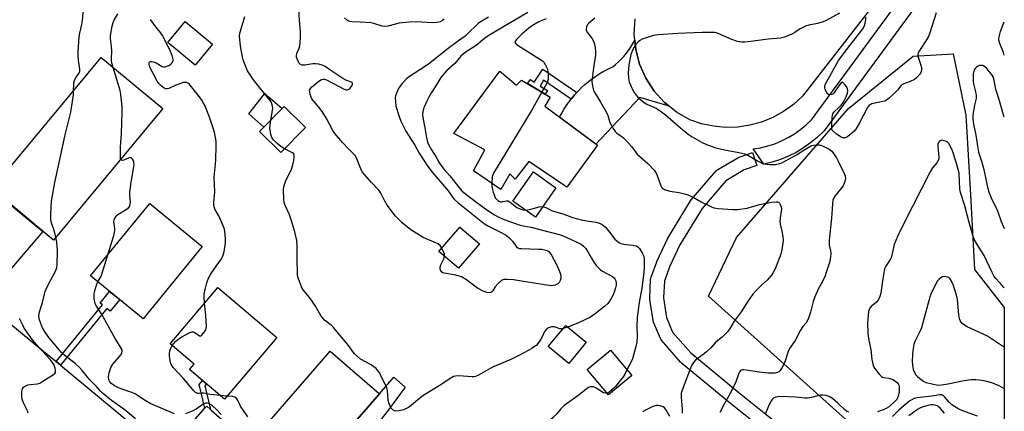
# Model space of a CAD drawing. Units: inches. Extents: x 1249766 to 1255766, y 533453 to 537454.
# Drawn here: x 1255338 to 1255766, y 534669 to 534839 of the extents above; entities that cross this region are included whole.
import ezdxf

# ---------------------------------------------------------------- set-up
doc = ezdxf.new("R2010")
doc.units = ezdxf.units.IN
doc.header["$MEASUREMENT"] = 0
for name, color, linetype in [('BLDG-Footprint', 5, 'Continuous'), ('CULTRL-Pad', 6, 'Continuous'), ('NTRL-Trees', 3, 'Continuous'), ('TRANS-Non Street Sidewalk', 7, 'Continuous'), ('TRANS-Road', 130, 'Continuous'), ('TRANS-Street Sidewalk', 7, 'Continuous'), ('Undefined', 1, 'Continuous')]:
    doc.layers.add(name, color=color, linetype=linetype)

msp = doc.modelspace()

# ---------------------------------------------------------------- linework, layer by layer
at = {"layer": 'BLDG-Footprint'}
for points, elevation in [([(1255421.86, 534828.17), (1255414.3, 534819.04), (1255402.41, 534828.88), (1255409.97, 534838.01)], 480.91), ([(1255400.26, 534800.13), (1255352.69, 534742.96), (1255325.92, 534765.23), (1255373.49, 534822.4)], 476.77), ([(1255546.59, 534816.49), (1255553.95, 534810.28), (1255556.13, 534812.55), (1255568.47, 534805.15), (1255566.22, 534801.15), (1255589.04, 534784.18), (1255575.81, 534765.98), (1255559.21, 534777.16), (1255553.28, 534769.44), (1255551.04, 534771.78), (1255547.08, 534764.91), (1255535.16, 534773.16), (1255540.16, 534782.28), (1255526.72, 534789.37)], 480.6), ([(1255462.27, 534791.95), (1255451.53, 534781.11), (1255442.3, 534790.24), (1255453.03, 534801.09)], 483.07), ([(1255417.4, 534740.26), (1255391.67, 534708.8), (1255368.88, 534727.43), (1255394.61, 534758.9)], 479.04), ([(1255537.8, 534741.35), (1255528.7, 534730.76), (1255520.21, 534738.06), (1255529.31, 534748.65)], 484.69), ([(1255449.81, 534700.69), (1255427.08, 534673.84), (1255411.84, 534686.74), (1255413.81, 534689.07), (1255403.41, 534697.88), (1255424.17, 534722.4)], 481.36), ([(1255584.2, 534698.56), (1255576.61, 534689.35), (1255567.68, 534696.7), (1255575.27, 534705.91)], 482.05), ([(1255494.34, 534676.22), (1255467.95, 534645.79), (1255446.59, 534664.31), (1255472.97, 534694.74)], 481.67), ([(1255603.98, 534684.12), (1255593.82, 534675.65), (1255584.58, 534686.73), (1255594.74, 534695.19)], 480.46)]:
    msp.add_lwpolyline(points, close=True, dxfattribs=dict(at, elevation=elevation))
at = {"layer": 'CULTRL-Pad'}
for points in [[(1255452.09, 534800.14), (1255444.11, 534792.08), (1255437.68, 534797.81), (1255444.5, 534806.68), (1255445.65, 534805.69), (1255445.99, 534805.4)], [(1255571.05, 534765.68), (1255562.09, 534753.02), (1255552.26, 534759.98), (1255561.22, 534772.64)]]:
    msp.add_lwpolyline(points, close=True, dxfattribs=at)
at = {"layer": 'NTRL-Trees'}
msp.add_lwpolyline([(1255765.81, 534713.73), (1255765.81, 534610.65), (1255696.91, 534665.04), (1255637.28, 534718.59), (1255649.45, 534744.15), (1255698.13, 534800.13), (1255726.21, 534823), (1255743.67, 534823.92), (1255749.18, 534797.26), (1255751.08, 534762.62), (1255752.86, 534730.16)], close=True, dxfattribs=at)
at = {"layer": 'TRANS-Non Street Sidewalk'}
for points in [[(1255580.04, 534807.1), (1255579.49, 534806.51), (1255579.11, 534806.07), (1255577.88, 534804.59), (1255577.84, 534804.54), (1255577.6, 534804.23), (1255565.67, 534812.47), (1255564.14, 534809.93), (1255567.31, 534808.03), (1255566.34, 534806.42), (1255558.69, 534811.01), (1255559.94, 534812.83), (1255561.56, 534811.71), (1255565.37, 534817.23)], [(1255355.76, 534688.65), (1255353.92, 534690.19), (1255374.04, 534714.79), (1255373.02, 534715.62), (1255377.15, 534720.67), (1255381.52, 534717.1), (1255377.39, 534712.05), (1255375.89, 534713.27)], [(1255421.01, 534669.3), (1255419.3, 534670.8), (1255418.52, 534669.91), (1255416.02, 534680.2), (1255417.51, 534681.95), (1255419.24, 534680.48), (1255418.5, 534679.61)]]:
    msp.add_lwpolyline(points, close=True, dxfattribs=at)
msp.add_lwpolyline([(1255688.16, 534638.88), (1255646.9, 534671.97), (1255625.55, 534689.5), (1255625.2, 534689.85), (1255616.88, 534699.47), (1255616.57, 534699.91), (1255616.4, 534700.24), (1255613.41, 534707.31), (1255613.26, 534707.78), (1255613.21, 534708.03), (1255611.83, 534717.22), (1255611.79, 534717.67), (1255611.8, 534717.81), (1255612.18, 534725.93), (1255612.22, 534726.31), (1255612.36, 534726.83), (1255614.85, 534733.54), (1255614.94, 534733.75), (1255619.44, 534743.53), (1255619.57, 534743.77), (1255619.61, 534743.84), (1255629.55, 534760.08), (1255629.82, 534760.46), (1255640.66, 534773.07), (1255641, 534773.41), (1255641.41, 534773.7), (1255650.08, 534778.79), (1255650.58, 534779.02), (1255656.38, 534781.07), (1255658.37, 534775.41), (1255652.86, 534773.47), (1255644.88, 534768.78), (1255634.54, 534756.75), (1255624.82, 534740.86), (1255620.43, 534731.33), (1255618.15, 534725.19), (1255617.8, 534717.82), (1255619.09, 534709.3), (1255621.74, 534703.01), (1255629.57, 534693.97), (1255650.69, 534676.62), (1255691.95, 534643.53)], dxfattribs=at)
at = {"layer": 'TRANS-Road'}
for points in [[(1255765.83, 534918.43), (1255678.09, 534805.59), (1255674.2, 534801.99), (1255669.91, 534798.87), (1255665.28, 534796.3), (1255660.37, 534794.3), (1255655.26, 534792.9), (1255650.01, 534792.11), (1255644.72, 534791.97), (1255639.44, 534792.46), (1255634.26, 534793.58), (1255629.25, 534795.31), (1255623.44, 534798.6), (1255620.17, 534801.23), (1255618.24, 534802.78), (1255613.75, 534807.72), (1255610.11, 534813.31), (1255607.4, 534819.41), (1255605.7, 534825.86), (1255605.29, 534829.88), (1255605.03, 534832.5), (1255605.43, 534839.17)], [(1255323.95, 534714.79), (1255347.72, 534695.34), (1255353.92, 534690.19), (1255355.76, 534688.65), (1255401.51, 534650.59)]]:
    msp.add_lwpolyline(points, dxfattribs=at)
for points in [[(1255620.17, 534801.23), (1255607.51, 534804.93), (1255588.37, 534784.68), (1255572.62, 534796.39), (1255573.53, 534798.1), (1255574.51, 534799.78), (1255575.55, 534801.41), (1255576.66, 534803), (1255577.6, 534804.23), (1255577.84, 534804.54), (1255577.88, 534804.59), (1255579.11, 534806.07), (1255579.49, 534806.51), (1255580.04, 534807.1), (1255580.81, 534807.93), (1255582.18, 534809.3), (1255583.62, 534810.6), (1255585.1, 534811.85), (1255586.63, 534813.04), (1255588.21, 534814.16), (1255589.84, 534815.22), (1255591.51, 534816.21), (1255593.22, 534817.12), (1255594.96, 534817.97), (1255595.7, 534818.3), (1255596.98, 534819.34), (1255598.22, 534820.44), (1255599.39, 534821.6), (1255600.51, 534822.82), (1255601.57, 534824.08), (1255602.57, 534825.4), (1255603.5, 534826.76), (1255604.36, 534828.17), (1255605.16, 534829.62), (1255605.29, 534829.88), (1255605.7, 534825.86), (1255607.4, 534819.41), (1255610.11, 534813.31), (1255613.75, 534807.72), (1255618.24, 534802.78)], [(1255323.95, 534714.79), (1255322.01, 534716.38), (1255304.2, 534730.95), (1255300.29, 534734.15), (1255309, 534736.52), (1255325.71, 534755.88), (1255330.5, 534761.42), (1255348.18, 534746.71), (1255326.71, 534721.83)], [(1255450.78, 534609.72), (1255439.05, 534619.44), (1255447.27, 534623.07), (1255461.3, 534638.48), (1255463.23, 534640.6), (1255467.95, 534645.79), (1255494.34, 534676.22), (1255500.55, 534683.38), (1255505.47, 534679.06), (1255501.89, 534674.12), (1255498.25, 534669.22), (1255494.54, 534664.38), (1255490.77, 534659.58), (1255486.93, 534654.83), (1255483.04, 534650.13), (1255479.08, 534645.49), (1255475.06, 534640.89), (1255471.22, 534636.61), (1255454.04, 534617.08)], [(1255421.01, 534669.3), (1255421.3, 534669.04), (1255426.06, 534664.85), (1255408.43, 534644.83), (1255401.51, 534650.59), (1255418.52, 534669.91), (1255419.3, 534670.8)]]:
    msp.add_lwpolyline(points, close=True, dxfattribs=at)
at = {"layer": 'TRANS-Street Sidewalk'}
msp.add_lwpolyline([(1255665.02, 534776.87), (1255661.38, 534775.99), (1255656.77, 534782.61), (1255659.92, 534783.13), (1255663.03, 534783.89), (1255666.07, 534784.88), (1255669.03, 534786.09), (1255671.89, 534787.52), (1255674.64, 534789.17), (1255677.25, 534791.02), (1255679.71, 534793.06), (1255682.02, 534795.28), (1255720.92, 534848.35), (1255741.74, 534875.99), (1255765.83, 534907.97), (1255765.82, 534895.86), (1255726.77, 534844), (1255687.53, 534790.46), (1255684.57, 534787.62), (1255681.68, 534785.23), (1255678.62, 534783.06), (1255675.41, 534781.13), (1255672.05, 534779.45), (1255668.59, 534778.03)], close=True, dxfattribs=at)
at = {"layer": 'Undefined'}
for p, q in [((1255576.2, 534705.14, 482), (1255574.11, 534704.5, 482)), ((1255428.21, 534675.18, 480), (1255425.17, 534675.46, 480))]:
    msp.add_line(p, q, dxfattribs=at)
for points, elevation in [([(1255361.5, 534807.99), (1255361.53, 534810.54), (1255361.65, 534811.36), (1255361.93, 534812.4), (1255362.5, 534813.63), (1255363.94, 534815.52), (1255364.19, 534816.34), (1255364.16, 534817.35), (1255363.59, 534821.19), (1255363.43, 534823.43), (1255363.44, 534824.87), (1255363.9, 534831.32), (1255364.2, 534832.97), (1255365.12, 534836.76), (1255365.37, 534838.51), (1255365.84, 534843.5)], 476), ([(1255378.7, 534818.06), (1255378.15, 534819.93), (1255377.93, 534821.07), (1255377.92, 534821.88), (1255378.14, 534825.19), (1255377.98, 534827.19), (1255377.49, 534830.58), (1255377.49, 534831.99), (1255378.22, 534835.96), (1255378.64, 534837.62), (1255379.11, 534838.66), (1255380.65, 534841.35)], 478), ([(1255447.17, 534795.17), (1255448, 534800.19), (1255447.95, 534801.23), (1255447.65, 534802.27), (1255447.25, 534803.02), (1255446.73, 534803.75), (1255439.69, 534812.62), (1255437.1, 534816.6), (1255435.81, 534819.51), (1255435.1, 534821.4), (1255434.83, 534822.54), (1255433.96, 534827.48), (1255433.6, 534831.58), (1255433.64, 534832.58), (1255433.78, 534833.39), (1255435.84, 534840.25)], 482), ([(1255521.45, 534739.5), (1255520.7, 534740.63), (1255519.87, 534741.31), (1255519.09, 534741.7), (1255513.32, 534744.13), (1255507.93, 534747.48), (1255504.22, 534750.43), (1255503.01, 534751.61), (1255501.3, 534753.45), (1255497.72, 534758.11), (1255496.41, 534760.45), (1255494.97, 534763.37), (1255494.13, 534764.7), (1255490.93, 534768), (1255487.8, 534771.53), (1255486.88, 534772.67), (1255486.22, 534773.95), (1255484.55, 534778.29), (1255483.9, 534779.56), (1255482.99, 534780.64), (1255480.77, 534782.74), (1255478.42, 534785.22), (1255474.95, 534789.35), (1255474.08, 534790.63), (1255471.38, 534795.78), (1255469.71, 534798.5), (1255468.22, 534800.61), (1255465.52, 534803.74), (1255465.05, 534804.42), (1255464.66, 534805.16), (1255464.3, 534806.27), (1255464.06, 534807.38), (1255464.04, 534808.18), (1255464.19, 534808.65), (1255464.89, 534809.47), (1255467.36, 534811.54), (1255468.51, 534812.42), (1255469.24, 534812.8), (1255469.76, 534812.9), (1255470.31, 534812.89), (1255471.39, 534812.58), (1255478.97, 534808.65), (1255479.91, 534808.31), (1255480.37, 534808.3), (1255480.81, 534808.4), (1255481.43, 534808.8), (1255481.96, 534809.42), (1255482.41, 534810.1), (1255482.71, 534810.77), (1255482.72, 534811.16), (1255482.55, 534811.43), (1255482.18, 534811.68), (1255479.79, 534812.52), (1255478.46, 534813.19), (1255473.23, 534816.65), (1255470.76, 534818.44), (1255469.91, 534818.91), (1255468.08, 534819.5), (1255466.79, 534819.67), (1255465.46, 534819.57), (1255461.91, 534818.98), (1255460.79, 534819.02), (1255460.13, 534819.34), (1255459.4, 534820.02), (1255458.98, 534820.71), (1255458.56, 534821.71), (1255458.35, 534822.49), (1255458.32, 534823.27), (1255458.52, 534824.06), (1255459.48, 534826.42), (1255459.79, 534827.48), (1255459.93, 534828.64), (1255460.07, 534831.57), (1255460.07, 534833.63), (1255459.67, 534838.59), (1255459.4, 534843.19)], 484), ([(1255558.89, 534841.93), (1255545.54, 534834.16), (1255541.92, 534831.97), (1255540.03, 534830.6), (1255536.32, 534827.52), (1255531.99, 534824.84), (1255530.87, 534824.02), (1255529.71, 534822.88), (1255527.14, 534819.77), (1255523.5, 534816.55), (1255521.1, 534813.68), (1255520.09, 534812.27), (1255518.63, 534809.6), (1255516.95, 534807.14), (1255515.79, 534805.18), (1255514.9, 534803.39), (1255513.64, 534800.46), (1255513.21, 534798.89), (1255513.04, 534797.58), (1255513.16, 534796.23), (1255514.13, 534791.75), (1255514.78, 534787.46), (1255515.3, 534785.51), (1255515.86, 534784.21), (1255516.94, 534782.27), (1255518.99, 534778.99), (1255520.19, 534776.82), (1255521.45, 534774.93), (1255522.43, 534773.64), (1255524.91, 534770.86), (1255529.29, 534765.39), (1255530.2, 534764.38), (1255531.23, 534763.49), (1255536.69, 534759.26), (1255540.94, 534756.09), (1255544.41, 534753.93), (1255545.98, 534753.09), (1255547.81, 534752.23), (1255551.77, 534750.72), (1255555.54, 534749.47), (1255556.94, 534749.14), (1255560.2, 534748.59), (1255573.07, 534745.24), (1255575.83, 534744.12), (1255581.98, 534741.18), (1255583.06, 534740.4), (1255583.98, 534739.33), (1255584.77, 534738.13), (1255586.44, 534735.2), (1255587.55, 534733.45), (1255588.57, 534732.01), (1255589.67, 534730.74), (1255590.28, 534730.18), (1255591.01, 534729.68), (1255595.65, 534727.15), (1255596.29, 534726.62), (1255596.59, 534726.2), (1255597.02, 534725.24), (1255597.25, 534724.2), (1255597.22, 534723.35), (1255596.98, 534722.22), (1255596.31, 534720.3), (1255595.7, 534718.88), (1255594.58, 534716.84), (1255593.57, 534715.43), (1255592.23, 534714.27), (1255588.03, 534710.92), (1255586.11, 534709.54), (1255580.81, 534707.03), (1255576.2, 534705.14)], 482), ([(1255418.35, 534715.53), (1255418.19, 534718.08), (1255418.23, 534719.53), (1255418.73, 534722.14), (1255419.31, 534724.43), (1255420.09, 534726.37), (1255420.91, 534727.96), (1255423.41, 534731.68), (1255425.47, 534734.44), (1255426.04, 534735.4), (1255426.45, 534736.4), (1255426.92, 534737.97), (1255427.36, 534740.47), (1255427.54, 534742.08), (1255427.51, 534743.24), (1255427.26, 534745.61), (1255426.97, 534747.67), (1255426.76, 534748.52), (1255426.23, 534749.87), (1255424.55, 534753.59), (1255422.89, 534756.37), (1255422.5, 534757.41), (1255422.34, 534758.22), (1255422.35, 534759.35), (1255422.8, 534763.92), (1255422.6, 534770.34), (1255423.21, 534777.62), (1255423.45, 534784.29), (1255423.36, 534786.04), (1255422.65, 534789.86), (1255422.19, 534791.59), (1255420.51, 534796.38), (1255418.59, 534801.22), (1255418.11, 534802.27), (1255417.18, 534803.79), (1255416.15, 534805.24), (1255412.19, 534810.29), (1255411.62, 534810.92), (1255411.2, 534811.25), (1255410.54, 534811.49), (1255410.06, 534811.54), (1255409.23, 534811.43), (1255405.87, 534810.4), (1255402.8, 534808.91), (1255402.08, 534808.71), (1255401.61, 534808.7), (1255400.89, 534808.98), (1255399.52, 534810.04), (1255398.45, 534811.06), (1255397.78, 534812.02), (1255394.63, 534818.22), (1255394.32, 534819.32), (1255394.34, 534819.84), (1255394.47, 534820.27), (1255394.6, 534820.43), (1255394.97, 534820.6), (1255395.45, 534820.63), (1255396.18, 534820.51), (1255397.31, 534820.02), (1255399.98, 534818.44), (1255400.72, 534818.24), (1255401.24, 534818.29), (1255402.03, 534818.57), (1255402.81, 534818.94), (1255403.55, 534819.39), (1255403.98, 534819.75), (1255404.41, 534820.34), (1255404.67, 534821), (1255404.7, 534821.5), (1255404.61, 534822.05), (1255404.25, 534823.17), (1255403.13, 534825.95), (1255400.16, 534831.97), (1255399.31, 534833.17), (1255397.25, 534835.7), (1255394.89, 534838.91)], 480), ([(1255522.45, 534838.96), (1255521.75, 534838.47), (1255520.72, 534837.93), (1255520.18, 534837.73), (1255519.34, 534837.56), (1255517.33, 534837.49), (1255510.3, 534837.83), (1255507.23, 534837.67), (1255502.77, 534837.22), (1255501.37, 534836.9), (1255497.96, 534835.95), (1255496.82, 534835.77), (1255495.55, 534835.94), (1255491.87, 534837.19), (1255490.72, 534837.46), (1255486.05, 534837.76), (1255482.29, 534837.83), (1255481.51, 534837.94), (1255480.86, 534838.17), (1255480.43, 534838.43), (1255479.21, 534839.59)], 486), ([(1255541.74, 534839.87), (1255538.62, 534838.06), (1255537.4, 534837.22), (1255536.5, 534836.46), (1255533.23, 534833.24), (1255531.53, 534831.7), (1255528.77, 534829.54), (1255523.62, 534825.77), (1255516.25, 534819.9), (1255513.94, 534818.25), (1255507.42, 534814.13), (1255506.16, 534813.15), (1255504.25, 534811.08), (1255502.85, 534809.23), (1255501.75, 534806.81), (1255501.36, 534805.71), (1255501.2, 534804.87), (1255501.27, 534803.2), (1255501.54, 534801.25), (1255502.73, 534797.13), (1255503.62, 534794.72), (1255504.9, 534792.02), (1255505.82, 534790.29), (1255509.66, 534784.27), (1255511.62, 534780.74), (1255515.41, 534774.91), (1255517.34, 534772.42), (1255524.33, 534764.22), (1255526.1, 534761.62), (1255526.75, 534760.82), (1255528.35, 534759.35), (1255540.07, 534750.08), (1255541.77, 534749.03), (1255547.3, 534746.29), (1255549.58, 534744.98), (1255550.69, 534743.99), (1255552.14, 534742.47), (1255552.89, 534741.55), (1255553.9, 534740.01), (1255554.41, 534739.59), (1255555.09, 534739.36), (1255555.95, 534739.26), (1255563.43, 534739.08), (1255564.92, 534738.98), (1255566.66, 534738.61), (1255567.46, 534738.29), (1255567.89, 534738.01), (1255568.44, 534737.46), (1255569.06, 534736.49), (1255571.36, 534732.11), (1255572.46, 534729.8), (1255572.96, 534728.18), (1255573.14, 534727.09), (1255573.09, 534726.26), (1255572.88, 534725.45), (1255572.43, 534724.48), (1255571.86, 534723.94), (1255570.63, 534723.38), (1255569.82, 534723.19), (1255569.25, 534723.15), (1255566.04, 534723.47), (1255560.75, 534724.35), (1255556.87, 534724.92), (1255552.59, 534725.7), (1255549.9, 534725.88), (1255548.44, 534725.84), (1255547.9, 534725.71), (1255547.43, 534725.46), (1255545.95, 534724.15), (1255544.62, 534722.65), (1255543.64, 534721), (1255543.14, 534720.45), (1255542.73, 534720.21), (1255542.27, 534720.1), (1255541, 534720.17), (1255540.22, 534720.43), (1255539.44, 534720.79), (1255536.93, 534722.16), (1255531.74, 534725.94), (1255530.75, 534726.59), (1255529.99, 534726.96), (1255528.93, 534727.37), (1255527.52, 534727.73), (1255522.43, 534728.63), (1255521.93, 534728.8), (1255521.5, 534729.05), (1255521.17, 534729.44), (1255520.93, 534729.92), (1255520.7, 534730.71), (1255520.68, 534731.24), (1255521.02, 534732.3), (1255522.39, 534734.9), (1255522.64, 534735.97)], 484), ([(1255566.81, 534839.17), (1255564.57, 534838.33), (1255563.28, 534837.69), (1255560.88, 534836.23), (1255559.24, 534835.05), (1255556.2, 534832.52), (1255553.94, 534830.22), (1255553.44, 534829.59), (1255553.25, 534829.18), (1255553.23, 534828.99), (1255553.41, 534828.62), (1255553.75, 534828.27), (1255554.67, 534827.59), (1255565.16, 534820.89), (1255565.81, 534820.32), (1255566.41, 534819.39), (1255567.21, 534817.57), (1255567.51, 534816.49), (1255567.66, 534814.56), (1255567.61, 534812.8), (1255567.42, 534811.96), (1255567.07, 534811.16), (1255564.9, 534807.29)], 480), ([(1255381.93, 534778.1), (1255381.8, 534779.1), (1255381.82, 534783.49), (1255382.35, 534789.21), (1255382.62, 534798.76), (1255382.61, 534801.05), (1255382.01, 534806.34), (1255381.71, 534808.08), (1255378.7, 534818.06)], 478), ([(1255353.81, 534744.31), (1255353.25, 534746.76), (1255351.93, 534750.48), (1255351.61, 534751.87), (1255351.59, 534754.24), (1255351.82, 534759.9), (1255353.27, 534768.06), (1255354.78, 534774.69), (1255357.8, 534788.79), (1255360.35, 534798.56), (1255361.34, 534805.15), (1255361.47, 534806.3), (1255361.5, 534807.99)], 476), ([(1255564.9, 534807.29), (1255560.35, 534799.27), (1255543.98, 534772.15), (1255543.61, 534771.39), (1255543.4, 534770.59), (1255543.2, 534767.6)], 480), ([(1255453.13, 534782.72), (1255451.58, 534783.71), (1255449.97, 534784.91), (1255448.39, 534786.5), (1255447.62, 534787.63), (1255447.2, 534788.94), (1255446.8, 534791.73), (1255446.82, 534792.88), (1255447.17, 534795.17)], 482), ([(1255765.81, 534722.22), (1255764.82, 534723.46), (1255762.36, 534726.09), (1255761.49, 534727.17), (1255760.54, 534728.93), (1255757.14, 534736.25), (1255754.28, 534740.66), (1255752.93, 534743.15), (1255752.36, 534744.47), (1255751.83, 534746.16), (1255750.57, 534750.7), (1255748.74, 534757.89), (1255746.77, 534763.66), (1255746.55, 534765.08), (1255746.17, 534772.07), (1255745.81, 534773.74), (1255744.77, 534777.32), (1255743.26, 534781.72), (1255742.29, 534783.93), (1255741.71, 534784.95), (1255741.35, 534785.38), (1255740.68, 534785.81), (1255739.67, 534786.2), (1255738.65, 534786.4), (1255738.2, 534786.34), (1255737.66, 534785.94), (1255737.24, 534785.34), (1255736.97, 534784.64), (1255736.91, 534783.48), (1255737.35, 534779.15), (1255737.32, 534778.33), (1255737.1, 534777.56), (1255736.55, 534776.62), (1255734.68, 534774.45), (1255733.62, 534772.66), (1255722.22, 534750.19), (1255719.43, 534744.52), (1255717.96, 534741.07), (1255716.99, 534736.46), (1255716.67, 534735.33), (1255716.13, 534734.3), (1255714.3, 534731.71), (1255713.78, 534730.5), (1255712.84, 534725.34), (1255712.17, 534719.85), (1255711.82, 534718.47), (1255711.17, 534717.22), (1255710.34, 534716.06), (1255708.03, 534714.05), (1255707.47, 534713.46), (1255707.07, 534712.77), (1255706.86, 534711.94), (1255706.44, 534706.93), (1255706.49, 534702.7), (1255706.88, 534700.2), (1255707.89, 534695.34), (1255708.28, 534691.15), (1255708.85, 534688.53), (1255709.16, 534687.7), (1255709.8, 534686.74), (1255711.49, 534684.72), (1255712.5, 534683.71), (1255712.95, 534683.42), (1255713.44, 534683.25), (1255715.63, 534682.95), (1255717.45, 534682.34), (1255718.18, 534681.93), (1255718.84, 534681.43), (1255719.45, 534680.87), (1255719.77, 534680.45), (1255720.04, 534679.87), (1255720.15, 534679.33), (1255720.2, 534678.2), (1255720.14, 534677.05), (1255719.78, 534675.11), (1255719.49, 534674.39), (1255719.1, 534673.74), (1255717.97, 534672.53), (1255715.52, 534670.43), (1255714.49, 534669.74), (1255713.24, 534669.17), (1255710.76, 534668.37)], 474), ([(1255574.11, 534704.5), (1255573.49, 534704.4), (1255572.76, 534704.43), (1255572.03, 534704.63), (1255570.4, 534705.24), (1255569.85, 534705.34), (1255569.07, 534705.25), (1255567.79, 534704.78), (1255566.88, 534704.22), (1255566.36, 534703.61), (1255565.94, 534702.9), (1255565.01, 534700.89), (1255564.49, 534699.97), (1255563.3, 534698.25), (1255562.39, 534697.21), (1255561.76, 534696.67), (1255560.55, 534695.89), (1255555.77, 534693.25), (1255551.46, 534691.11), (1255543.44, 534687.76), (1255537.38, 534684.34), (1255536.08, 534683.74), (1255535.53, 534683.61), (1255534.66, 534683.58), (1255528.71, 534683.97), (1255527.38, 534683.86), (1255526.6, 534683.64), (1255524.66, 534682.54), (1255521.08, 534680.07), (1255513.61, 534675.64), (1255512.58, 534674.85), (1255508.35, 534671.19), (1255507.41, 534670.46), (1255506.67, 534670), (1255504.86, 534669.18), (1255502.91, 534668.76), (1255501.53, 534668.68), (1255501.02, 534668.78), (1255500.33, 534669.11), (1255499.73, 534669.57), (1255499.39, 534669.98), (1255498.99, 534670.76), (1255498.48, 534672.17), (1255498.21, 534673.54), (1255497.91, 534677.4), (1255497.53, 534678.77), (1255495.03, 534684.12), (1255494.46, 534685.14), (1255493.82, 534686.06), (1255492.91, 534687.11), (1255491.88, 534687.96), (1255490.7, 534688.73), (1255486.09, 534691.29), (1255484.77, 534692.33), (1255483.57, 534693.49), (1255480.43, 534697.74), (1255477.82, 534700.81), (1255474.58, 534704.87), (1255473.37, 534706.03), (1255470.54, 534708.17), (1255469.71, 534708.99), (1255468.92, 534710.19), (1255466.61, 534714.22), (1255464.91, 534716.87), (1255464.03, 534718.03), (1255461.34, 534721.18), (1255460.84, 534721.89), (1255460.46, 534722.66), (1255459.16, 534726.17), (1255458.92, 534727), (1255458.78, 534727.86), (1255458.58, 534735.51), (1255458.68, 534740.28), (1255458.43, 534742.76), (1255457.55, 534746.62), (1255456.2, 534751.33), (1255455.28, 534753.92), (1255453.24, 534758.43), (1255452.92, 534759.52), (1255452.78, 534760.69), (1255452.67, 534764.84), (1255452.86, 534766.3), (1255453.72, 534768.84), (1255455.47, 534772.25), (1255456.16, 534773.84), (1255456.7, 534775.74), (1255457.13, 534777.63), (1255457.3, 534778.99), (1255457.3, 534779.77), (1255457.12, 534780.45), (1255456.61, 534780.96), (1255453.13, 534782.72)], 482), ([(1255376.39, 534736.62), (1255378.95, 534744.95), (1255379.29, 534746.31), (1255379.39, 534747.17), (1255379.38, 534748.05), (1255378.99, 534750.88), (1255379.15, 534751.73), (1255379.45, 534752.55), (1255380.04, 534753.53), (1255380.68, 534754.1), (1255384.01, 534756.11), (1255385.17, 534756.92), (1255385.78, 534757.62), (1255386.1, 534758.55), (1255386.14, 534759.42), (1255385.93, 534762.71), (1255385.94, 534763.89), (1255386.55, 534768.11), (1255387.72, 534774.79), (1255387.77, 534775.67), (1255387.62, 534776.84), (1255387.38, 534777.67), (1255387.14, 534778.15), (1255386.8, 534778.5), (1255386.34, 534778.71), (1255385.84, 534778.77), (1255385.34, 534778.65), (1255383.59, 534777.81), (1255382.88, 534777.62), (1255382.29, 534777.67), (1255382.02, 534777.9), (1255381.93, 534778.1)], 478), ([(1255543.2, 534767.6), (1255543.25, 534766.34), (1255543.48, 534764.92), (1255543.77, 534763.81), (1255544.34, 534762.19), (1255544.7, 534761.42), (1255545.19, 534760.73), (1255545.82, 534760.17), (1255546.28, 534759.91), (1255547.01, 534759.69), (1255547.51, 534759.65), (1255547.98, 534759.7), (1255549.49, 534760.11), (1255550.25, 534760.06), (1255551.16, 534759.51), (1255553.16, 534757.82), (1255554.11, 534757.15), (1255555.73, 534756.42), (1255556.86, 534756.13), (1255557.73, 534756.06), (1255558.71, 534756.11), (1255560.08, 534756.41), (1255563.76, 534757.45), (1255564.61, 534757.57), (1255565.62, 534757.46), (1255566.63, 534757.09), (1255569.4, 534755.75), (1255574.05, 534754.35), (1255576.83, 534753.34), (1255578.29, 534752.88), (1255582.56, 534751.71), (1255588.38, 534750.73), (1255589.95, 534750.38), (1255591.09, 534749.83), (1255592.54, 534748.61), (1255594.36, 534746.44), (1255596.67, 534743.35), (1255597.46, 534742.6), (1255598.36, 534741.96), (1255599.33, 534741.47), (1255600.39, 534741.19), (1255604.32, 534740.79), (1255605.94, 534740.49), (1255606.62, 534740.12), (1255607.32, 534739.31), (1255608.55, 534737.38), (1255608.95, 534736.63), (1255609.24, 534735.88), (1255609.43, 534734.57), (1255609.43, 534731.3), (1255609.23, 534728.93), (1255608.42, 534722.13), (1255607.24, 534715.81), (1255606.35, 534709.31), (1255606.11, 534705.53), (1255606.3, 534700.98), (1255606.24, 534698.68), (1255605.8, 534696.66), (1255604.25, 534691.4), (1255603.55, 534689.83), (1255601.9, 534686.6)], 480), ([(1255522.64, 534735.97), (1255522.59, 534736.8), (1255522.39, 534737.53), (1255521.45, 534739.5)], 484), ([(1255372.02, 534724.86), (1255373.31, 534727.08), (1255373.77, 534728.13), (1255376.39, 534736.62)], 478), ([(1255405.26, 534667.45), (1255394.82, 534671.96), (1255391.87, 534673.63), (1255389.16, 534675.59), (1255388.16, 534676.22), (1255386.79, 534676.8), (1255382.11, 534678.34), (1255380.76, 534678.86), (1255379.51, 534679.55), (1255378.3, 534680.33), (1255377.67, 534680.83), (1255377.17, 534681.39), (1255376.74, 534682.31), (1255376.64, 534683.53), (1255376.99, 534685.27), (1255377.7, 534687.55), (1255378.08, 534688.33), (1255378.59, 534689.03), (1255382.14, 534693.3), (1255382.51, 534694), (1255382.64, 534694.7), (1255382.53, 534695.21), (1255382.18, 534695.96), (1255379.56, 534700.21), (1255373.58, 534710.91), (1255371.41, 534714.31), (1255370.89, 534715.32), (1255370.65, 534716.16), (1255370.43, 534717.61), (1255370.36, 534718.48), (1255370.39, 534719.36), (1255370.62, 534720.51), (1255371.41, 534723.36), (1255372.02, 534724.86)], 478), ([(1255404.29, 534697.13), (1255405.73, 534698.84), (1255406.78, 534699.83), (1255408.5, 534700.89), (1255412.05, 534702.83), (1255412.84, 534703.06), (1255413.37, 534703.05), (1255413.9, 534702.94), (1255414.64, 534702.57), (1255416.12, 534701.39), (1255416.51, 534701.27), (1255417.08, 534701.55), (1255417.99, 534702.56), (1255418.92, 534704.01), (1255419.09, 534704.55), (1255419.18, 534705.42), (1255418.97, 534710.19), (1255418.35, 534715.53)], 480), ([(1255341.74, 534667.73), (1255341.51, 534668.76), (1255339.66, 534672.31), (1255339.07, 534673.84), (1255338.96, 534674.99), (1255339.01, 534677.05), (1255339.11, 534677.9), (1255339.37, 534678.64), (1255339.71, 534679.01), (1255340.14, 534679.32), (1255341.66, 534680.02), (1255342.81, 534680.24), (1255345.77, 534680.51), (1255346.87, 534680.86), (1255348.16, 534681.6), (1255352.73, 534684.51), (1255353.36, 534685.05), (1255353.63, 534685.46), (1255353.69, 534685.69), (1255353.67, 534686.45), (1255353.48, 534687.27), (1255353.04, 534688.65), (1255352.66, 534689.41), (1255351.31, 534691.12), (1255346.18, 534696.57), (1255343.69, 534699.65), (1255340.72, 534703.7), (1255340.07, 534704.68), (1255339.37, 534705.94), (1255338, 534708.87)], 474), ([(1255425.17, 534675.46), (1255420.84, 534675.91), (1255418.11, 534676.4), (1255417.29, 534676.43), (1255416.07, 534676.28), (1255415.44, 534676.3), (1255414.96, 534676.45), (1255414.5, 534676.7), (1255413.69, 534677.42), (1255409.2, 534682.82), (1255404.79, 534687.65), (1255404.25, 534688.34), (1255403.88, 534688.96), (1255403.62, 534689.71), (1255403.39, 534690.84), (1255403.2, 534692.55), (1255403.17, 534693.69), (1255403.32, 534694.87), (1255403.53, 534695.73), (1255403.8, 534696.36), (1255404.29, 534697.13)], 480), ([(1255601.9, 534686.6), (1255600.92, 534684.7), (1255600.2, 534683.51), (1255596.92, 534679.36), (1255596.11, 534678.53), (1255594.15, 534676.92), (1255593.71, 534676.6), (1255593.19, 534676.4)], 480), ([(1255593.19, 534676.4), (1255592.5, 534676.39), (1255591.74, 534676.66), (1255588.47, 534678.68), (1255587.41, 534679.15), (1255586.87, 534679.23), (1255586.05, 534679.18), (1255585.52, 534679.04), (1255585.01, 534678.79), (1255584.05, 534678.1), (1255580.56, 534675.3), (1255574.64, 534671.1), (1255573.2, 534669.65), (1255571.33, 534667.26), (1255569.82, 534665.82), (1255568.66, 534664.88), (1255567.22, 534663.97), (1255563.77, 534662.16), (1255555.13, 534657.04), (1255550.43, 534654.38), (1255548.53, 534653.01), (1255541.36, 534647.55), (1255537.48, 534644.88), (1255531.53, 534640.99)], 480), ([(1255437.12, 534666.12), (1255434.06, 534670.84), (1255432.74, 534673.59), (1255432.23, 534674.25), (1255431.57, 534674.7), (1255430.48, 534674.96), (1255428.21, 534675.18)], 480), ([(1255698.26, 534668.16), (1255697.22, 534668.66), (1255696.33, 534669.34), (1255693.5, 534672.11), (1255691.18, 534674.14), (1255689.75, 534675), (1255688.43, 534675.46), (1255687, 534675.61), (1255685.88, 534675.55), (1255684.78, 534675.33), (1255682.05, 534674.56), (1255680.33, 534674.28), (1255679.16, 534674.3), (1255675.05, 534674.68), (1255668.25, 534674.96), (1255666.61, 534674.77), (1255665.64, 534674.37), (1255664.89, 534673.57), (1255663.83, 534671.81), (1255662.04, 534667.59)], 474), ([(1255754.2, 534666.43), (1255747.41, 534668.97), (1255746.1, 534669.53), (1255744.13, 534670.6), (1255743.03, 534671.41), (1255741.9, 534672.52), (1255739.99, 534674.71), (1255739.36, 534675.28), (1255738.94, 534675.53), (1255738.48, 534675.69), (1255737.71, 534675.7), (1255735.52, 534675.32), (1255727.99, 534674.47), (1255727.18, 534674.3), (1255726.43, 534674.01), (1255724.77, 534673.08), (1255723.36, 534672), (1255719.84, 534668.94), (1255717.23, 534666.28)], 472), ([(1255425.66, 534667.1), (1255423.5, 534669.39), (1255421.8, 534670.9), (1255420.9, 534671.56), (1255420.24, 534671.91), (1255419.55, 534672.11), (1255418.77, 534672.07), (1255417.76, 534671.61), (1255414.69, 534669.47), (1255412.93, 534668.57), (1255410.12, 534667.53)], 478), ([(1255739.9, 534667.77), (1255738.14, 534669.75), (1255737.11, 534670.64), (1255736.62, 534670.91), (1255735.79, 534671.17), (1255734.92, 534671.32), (1255734.05, 534671.33), (1255732.64, 534671.06), (1255730.13, 534670.36), (1255729.06, 534669.91), (1255728.05, 534669.34), (1255724.41, 534666.56)], 470)]:
    msp.add_lwpolyline(points, dxfattribs=dict(at, elevation=elevation))
for points in [[(1255694.24, 534841.62, 476), (1255688.48, 534838.47, 476), (1255687.14, 534837.84, 476), (1255684.64, 534837.08, 476), (1255680.87, 534836.39, 476), (1255679.48, 534835.98, 476), (1255677.15, 534834.86, 476), (1255674.79, 534833.27, 476), (1255673.79, 534832.71, 476), (1255670.3, 534831.27, 476), (1255668.64, 534830.77, 476), (1255663.17, 534830.27, 476), (1255655.77, 534829.3, 476), (1255653.09, 534829.09, 476), (1255651.6, 534829.06, 476), (1255649.92, 534829.37, 476), (1255647.44, 534830.13, 476), (1255641.56, 534832.78, 476), (1255640.77, 534833.04, 476), (1255640.02, 534833.19, 476), (1255638.59, 534833.26, 476), (1255634.56, 534833.17, 476), (1255623.96, 534832.73, 476), (1255615.46, 534832.23, 476), (1255614.3, 534832.09, 476), (1255613.44, 534831.89, 476), (1255609.75, 534830.75, 476), (1255608.11, 534830.12, 476), (1255607.62, 534829.82, 476), (1255606.96, 534829.28, 476), (1255605.66, 534827.8, 476), (1255605.03, 534826.84, 476), (1255604.32, 534825.53, 476), (1255603.82, 534824.45, 476), (1255603.55, 534823.61, 476), (1255602.68, 534819.24, 476), (1255602.35, 534815.53, 476), (1255602.52, 534813.53, 476), (1255602.92, 534811.83, 476), (1255604.1, 534808.79, 476), (1255605.08, 534807.11, 476), (1255605.9, 534806.01, 476), (1255606.66, 534805.15, 476), (1255607.74, 534804.15, 476), (1255609.36, 534802.87, 476), (1255610.83, 534801.91, 476), (1255614.53, 534800.3, 476), (1255616.28, 534799.17, 476), (1255618.67, 534797.4, 476), (1255625.14, 534791.73, 476), (1255628.55, 534789.04, 476), (1255630.25, 534787.9, 476), (1255634.33, 534785.5, 476), (1255636.45, 534784.55, 476), (1255640.56, 534783.12, 476), (1255644.28, 534782.25, 476), (1255650.52, 534781.07, 476), (1255653.11, 534780.46, 476), (1255654.4, 534779.87, 476), (1255658.57, 534777.43, 476), (1255660.3, 534776.51, 476), (1255660.81, 534776.31, 476), (1255661.67, 534776.13, 476), (1255664.02, 534775.9, 476), (1255665.5, 534775.82, 476), (1255666.37, 534775.88, 476), (1255668.1, 534776.26, 476), (1255669.21, 534776.64, 476), (1255675.57, 534780, 476), (1255679.15, 534782.35, 476), (1255681.38, 534783.69, 476), (1255682.16, 534784.06, 476), (1255682.97, 534784.29, 476), (1255684.67, 534784.44, 476), (1255685.5, 534784.38, 476), (1255686.05, 534784.23, 476), (1255687.39, 534783.67, 476), (1255689.49, 534782.65, 476), (1255690.22, 534782.2, 476), (1255690.84, 534781.62, 476), (1255691.55, 534780.69, 476), (1255692.86, 534778.73, 476), (1255693.98, 534776.69, 476), (1255696.31, 534771.99, 476), (1255696.68, 534770.91, 476), (1255696.85, 534769.82, 476), (1255696.57, 534768.44, 476), (1255696.17, 534767.36, 476), (1255695.79, 534766.59, 476), (1255692.17, 534762.06, 476), (1255691.62, 534761.09, 476), (1255691.39, 534760.31, 476), (1255691.21, 534758.96, 476), (1255691.11, 534756.58, 476), (1255690.77, 534752.53, 476), (1255689.68, 534742.93, 476), (1255689.67, 534741.82, 476), (1255689.76, 534740.71, 476), (1255690.31, 534738.36, 476), (1255690.46, 534737.18, 476), (1255690.38, 534735.75, 476), (1255690.04, 534733.75, 476), (1255688.48, 534728.83, 476), (1255688, 534727.5, 476), (1255686.81, 534725.02, 476), (1255684.91, 534721.6, 476), (1255683.51, 534718.29, 476), (1255682.82, 534716.27, 476), (1255681.63, 534711.62, 476), (1255680.59, 534708.6, 476), (1255679.71, 534707.06, 476), (1255678.36, 534705.36, 476), (1255677.34, 534703.89, 476), (1255674.93, 534699.31, 476), (1255672.55, 534695.87, 476), (1255671.98, 534694.52, 476), (1255670.47, 534690.02, 476), (1255669.26, 534687.6, 476), (1255668.49, 534686.35, 476), (1255667.89, 534685.78, 476), (1255667.17, 534685.43, 476), (1255666.11, 534685.14, 476), (1255665.23, 534685.08, 476), (1255663.15, 534685.17, 476), (1255659.49, 534685.55, 476), (1255652.66, 534686.58, 476), (1255652.13, 534686.59, 476), (1255651.64, 534686.5, 476), (1255651.27, 534686.28, 476), (1255650.96, 534685.9, 476), (1255650.38, 534684.65, 476), (1255649.19, 534681.4, 476), (1255648.33, 534679.51, 476), (1255646.21, 534675.26, 476), (1255644.31, 534671.97, 476), (1255642.26, 534668.09, 476)], [(1255736.24, 534841.84, 476), (1255733.54, 534833.06, 476), (1255732.93, 534831.47, 476), (1255732.09, 534829.99, 476), (1255728.95, 534825.45, 476), (1255728.4, 534824.44, 476), (1255728.25, 534823.73, 476), (1255728.31, 534822.94, 476), (1255729.57, 534819.08, 476), (1255729.82, 534817.96, 476), (1255729.81, 534817.13, 476), (1255729.67, 534816.31, 476), (1255729.4, 534815.54, 476), (1255729.13, 534815.07, 476), (1255727.85, 534813.63, 476), (1255726.76, 534812.76, 476), (1255724.87, 534811.9, 476), (1255722.18, 534810.98, 476), (1255721.28, 534810.48, 476), (1255720.7, 534809.92, 476), (1255719.52, 534808.31, 476), (1255718.76, 534807.44, 476), (1255715.79, 534804.67, 476), (1255714.67, 534803.79, 476), (1255713.91, 534803.43, 476), (1255713.1, 534803.2, 476), (1255708.29, 534802.15, 476), (1255707.49, 534801.85, 476), (1255707.08, 534801.58, 476), (1255706.78, 534801.26, 476), (1255706.41, 534800.68, 476), (1255702.96, 534794.02, 476), (1255701.27, 534791.16, 476), (1255700.41, 534790.2, 476), (1255698.6, 534788.65, 476), (1255697.42, 534787.77, 476), (1255696.69, 534787.44, 476), (1255696.2, 534787.37, 476), (1255695.72, 534787.41, 476), (1255694.95, 534787.72, 476), (1255692.97, 534789.04, 476), (1255691.58, 534790.12, 476), (1255691.09, 534790.75, 476), (1255690.94, 534791.25, 476), (1255690.91, 534793.24, 476), (1255691.07, 534796.47, 476), (1255691.19, 534797.32, 476), (1255691.35, 534797.85, 476), (1255691.58, 534798.25, 476), (1255692.09, 534798.87, 476), (1255693.92, 534800.58, 476), (1255694.89, 534801.63, 476), (1255695.78, 534802.76, 476), (1255696.42, 534803.75, 476), (1255697.11, 534805.26, 476), (1255697.67, 534806.83, 476), (1255697.8, 534807.8, 476), (1255697.64, 534808.85, 476), (1255697.12, 534809.84, 476), (1255696.26, 534810.96, 476), (1255695.73, 534811.45, 476), (1255695.39, 534811.57, 476), (1255695.21, 534811.53, 476), (1255694.86, 534811.26, 476), (1255694.34, 534810.63, 476), (1255692.38, 534807.67, 476), (1255691.72, 534806.81, 476), (1255691.34, 534806.47, 476), (1255690.91, 534806.24, 476), (1255690.01, 534806.06, 476), (1255689.38, 534806.25, 476), (1255689.01, 534806.61, 476), (1255688.53, 534807.31, 476), (1255687.93, 534808.63, 476), (1255687.84, 534809.18, 476), (1255687.86, 534809.74, 476), (1255688.04, 534810.58, 476), (1255688.52, 534811.65, 476), (1255693.81, 534821.11, 476), (1255698.75, 534827.62, 476), (1255703.97, 534834.28, 476), (1255704.63, 534835.22, 476), (1255705.14, 534836.2, 476), (1255705.45, 534837.3, 476), (1255705.64, 534838.77, 476), (1255705.68, 534839.92, 476)], [(1255587.89, 534839.47, 478), (1255585.27, 534837.26, 478), (1255584.71, 534836.67, 478), (1255584.26, 534835.76, 478), (1255584.1, 534834.77, 478), (1255584.15, 534834.28, 478), (1255584.49, 534833.53, 478), (1255586.6, 534830.73, 478), (1255587.35, 534829.53, 478), (1255587.84, 534828.16, 478), (1255588.13, 534826.57, 478), (1255588.23, 534824.95, 478), (1255588.19, 534823.33, 478), (1255587.51, 534818.9, 478), (1255586.7, 534812.12, 478), (1255586.76, 534810.7, 478), (1255587.14, 534808.77, 478), (1255587.41, 534807.97, 478), (1255587.91, 534806.96, 478), (1255590.26, 534803.19, 478), (1255592.98, 534798.42, 478), (1255593.53, 534797.11, 478), (1255594.48, 534794.12, 478), (1255596.15, 534791.13, 478), (1255596.78, 534790.19, 478), (1255597.32, 534789.59, 478), (1255598.12, 534788.99, 478), (1255599.72, 534788.01, 478), (1255600.6, 534787.27, 478), (1255603.99, 534783.49, 478), (1255606.39, 534780.35, 478), (1255610.97, 534776.27, 478), (1255613.82, 534773.24, 478), (1255614.34, 534772.53, 478), (1255614.85, 534771.47, 478), (1255616.54, 534766.59, 478), (1255616.95, 534765.93, 478), (1255617.29, 534765.55, 478), (1255618.23, 534764.96, 478), (1255620.49, 534764.23, 478), (1255624.58, 534763.63, 478), (1255626.91, 534763.12, 478), (1255628.34, 534762.72, 478), (1255630.63, 534761.71, 478), (1255634.12, 534759.63, 478), (1255638.3, 534757.59, 478), (1255639.64, 534757.07, 478), (1255641.56, 534756.69, 478), (1255647.9, 534756.26, 478), (1255649.95, 534756.33, 478), (1255654.09, 534756.88, 478), (1255659.44, 534758.5, 478), (1255664.72, 534759.5, 478), (1255666.78, 534759.66, 478), (1255667.33, 534759.61, 478), (1255667.79, 534759.43, 478), (1255668.12, 534759.11, 478), (1255668.48, 534758.45, 478), (1255668.84, 534757.43, 478), (1255668.99, 534756.63, 478), (1255668.92, 534755.59, 478), (1255668.42, 534752.7, 478), (1255668.36, 534751.06, 478), (1255668.49, 534749.94, 478), (1255669.2, 534746.84, 478), (1255669.56, 534744.53, 478), (1255669.74, 534742.78, 478), (1255669.68, 534741.64, 478), (1255669.24, 534738.81, 478), (1255668.73, 534736.87, 478), (1255666.24, 534730.44, 478), (1255665.47, 534728.89, 478), (1255664.69, 534727.68, 478), (1255662.79, 534725.59, 478), (1255660.29, 534723.4, 478), (1255658.39, 534721.5, 478), (1255656.64, 534719.45, 478), (1255654.52, 534716.56, 478), (1255651.45, 534711.82, 478), (1255648.44, 534707.69, 478), (1255646.42, 534704.24, 478), (1255645.56, 534703.09, 478), (1255643.3, 534700.8, 478), (1255641.32, 534699.27, 478), (1255640.25, 534698.33, 478), (1255638.3, 534696.17, 478), (1255636.64, 534694.62, 478), (1255635.54, 534693.7, 478), (1255631.71, 534690.84, 478), (1255630.78, 534689.82, 478), (1255630.15, 534688.92, 478), (1255629.45, 534687.37, 478), (1255625.9, 534677.82, 478), (1255625.48, 534676.43, 478), (1255625.37, 534675.62, 478), (1255625.37, 534674.75, 478), (1255625.86, 534669.45, 478), (1255625.84, 534667.78, 478)], [(1255765.82, 534823.33, 476), (1255765.43, 534824.5, 476), (1255763.86, 534828.5, 476), (1255763.57, 534829.46, 476), (1255763.48, 534830.22, 476), (1255763.55, 534831.3, 476), (1255764.2, 534833.7, 476), (1255765.82, 534837.89, 476)], [(1255755.8, 534818.9, 474), (1255755.01, 534818.82, 474), (1255754.5, 534818.66, 474), (1255753.8, 534818.18, 474), (1255753.2, 534817.56, 474), (1255752.88, 534817.08, 474), (1255752.55, 534816.27, 474), (1255752.36, 534815.4, 474), (1255752.29, 534814.52, 474), (1255752.3, 534812.14, 474), (1255752.41, 534810.88, 474), (1255753.51, 534806.81, 474), (1255753.67, 534805.67, 474), (1255753.53, 534804.52, 474), (1255752.84, 534801.65, 474), (1255752.41, 534799.3, 474), (1255752.15, 534796.96, 474), (1255752.14, 534795.66, 474), (1255752.41, 534793.36, 474), (1255753.51, 534788.56, 474), (1255754.32, 534782.96, 474), (1255754.65, 534781.22, 474), (1255755.89, 534777.36, 474), (1255756.93, 534773.64, 474), (1255758.21, 534767.35, 474), (1255759, 534764.22, 474), (1255760.11, 534761.36, 474), (1255762.89, 534755.73, 474), (1255764.47, 534751.07, 474), (1255765.5, 534748.68, 474), (1255765.81, 534748.03, 474)], [(1255765.82, 534796.43, 474), (1255763.49, 534804.47, 474), (1255762.19, 534808.52, 474), (1255761.79, 534810.22, 474), (1255761.41, 534812.42, 474), (1255760.93, 534813.96, 474), (1255760.56, 534814.7, 474), (1255760.17, 534815.27, 474), (1255758.74, 534817.04, 474), (1255758.19, 534817.6, 474), (1255757.31, 534818.36, 474), (1255756.8, 534818.67, 474), (1255756.33, 534818.84, 474), (1255755.8, 534818.9, 474)], [(1255388.44, 534665.23, 476), (1255383.33, 534669.49, 476), (1255378.02, 534673.32, 476), (1255374.11, 534676.38, 476), (1255373.22, 534677.25, 476), (1255371.44, 534679.31, 476), (1255368.41, 534682.45, 476), (1255365.21, 534686.29, 476), (1255364.02, 534687.55, 476), (1255362.11, 534689.3, 476), (1255357.14, 534693.3, 476), (1255356.19, 534694.19, 476), (1255355.31, 534695.14, 476), (1255350.7, 534700.69, 476), (1255348.83, 534703.33, 476), (1255347.98, 534704.85, 476), (1255346.69, 534708.38, 476), (1255346.41, 534709.75, 476), (1255346.55, 534711.34, 476), (1255347.97, 534715.92, 476), (1255348.77, 534719.55, 476), (1255349.09, 534720.62, 476), (1255349.99, 534722.71, 476), (1255353.73, 534729.74, 476), (1255354.18, 534731.09, 476), (1255354.3, 534732.23, 476), (1255354.56, 534738.42, 476), (1255354.2, 534742.14, 476), (1255353.81, 534744.31, 476)], [(1255739.57, 534727.09, 472), (1255738.79, 534726.98, 472), (1255738.33, 534726.75, 472), (1255737.52, 534726.06, 472), (1255736.81, 534725.21, 472), (1255736.08, 534723.93, 472), (1255733.9, 534719.41, 472), (1255733.46, 534718.33, 472), (1255733.13, 534717.23, 472), (1255729.82, 534704.88, 472), (1255729.39, 534703.8, 472), (1255727.65, 534700.42, 472), (1255727.01, 534698.88, 472), (1255726.58, 534697.55, 472), (1255726.1, 534694.94, 472), (1255725.88, 534693.06, 472), (1255725.86, 534690.46, 472), (1255725.97, 534688.43, 472), (1255726.26, 534686.8, 472), (1255726.63, 534685.71, 472), (1255727.35, 534684.48, 472), (1255728.1, 534683.62, 472), (1255730.42, 534681.84, 472), (1255731.68, 534681.15, 472), (1255734.43, 534680.44, 472), (1255736.96, 534679.98, 472), (1255738.47, 534680.03, 472), (1255740.64, 534680.29, 472), (1255748.45, 534681.93, 472), (1255751.35, 534682.32, 472), (1255753.39, 534682.32, 472), (1255756.01, 534682.07, 472), (1255757.46, 534681.85, 472), (1255760.21, 534681.01, 472), (1255763.46, 534679.84, 472), (1255765.53, 534678.69, 472), (1255765.81, 534678.51, 472)], [(1255765.81, 534696.39, 472), (1255765.78, 534696.4, 472), (1255764.54, 534697.14, 472), (1255758.58, 534701.18, 472), (1255756.41, 534702.27, 472), (1255749.75, 534705.31, 472), (1255748.47, 534706, 472), (1255747.58, 534706.67, 472), (1255746.77, 534707.76, 472), (1255746.41, 534708.78, 472), (1255746.13, 534710.45, 472), (1255745.49, 534717.11, 472), (1255745, 534719.03, 472), (1255743.69, 534723.26, 472), (1255742.72, 534725.43, 472), (1255742.09, 534726.36, 472), (1255741.68, 534726.67, 472), (1255741.19, 534726.86, 472), (1255740.39, 534727.03, 472), (1255739.57, 534727.09, 472)], [(1255620.56, 534666.31, 478), (1255618.74, 534669.35, 478), (1255618.25, 534670.04, 478), (1255617.62, 534670.54, 478), (1255616.27, 534670.93, 478), (1255615.4, 534671.03, 478), (1255614.53, 534671.02, 478), (1255613.16, 534670.61, 478), (1255609.69, 534668.91, 478), (1255608.74, 534668.33, 478)]]:
    msp.add_polyline3d(points, dxfattribs=at)

doc.saveas('drawing.dxf')
